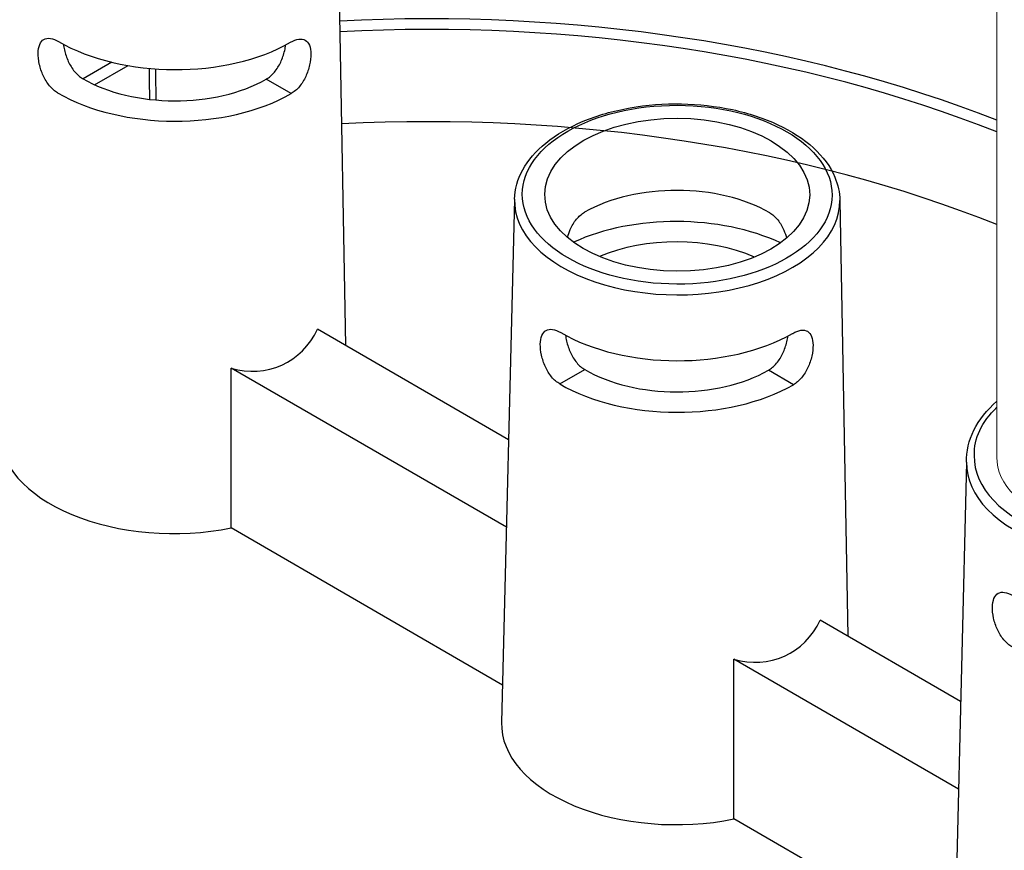
# Model space of a CAD drawing. Units: millimetres. Extents: x 516 to 790, y 0 to 343.
# Drawn here: x 690 to 697, y 55 to 61 of the extents above; entities that cross this region are included whole.
import ezdxf

# ---------------------------------------------------------------- set-up
doc = ezdxf.new("R2010")
doc.units = ezdxf.units.MM
doc.layers.add('2', color=2, linetype='Continuous', lineweight=9)

msp = doc.modelspace()

# ---------------------------------------------------------------- linework, layer by layer
for p, q in [((692.34465, 61.61466), (692.40088, 58.50045)), ((690.73356, 60.52234), (690.52738, 60.40421)), ((690.60992, 60.36201), (690.84831, 60.49859)), ((692.01275, 60.29848), (691.83502, 60.40188)), ((691.83502, 60.40188), (691.83502, 60.40188)), ((692.01275, 60.29848), (691.83502, 60.40188)), ((692.01275, 60.29848), (692.01275, 60.29848)), ((693.60648, 59.54453), (693.51422, 55.80989)), ((695.92881, 59.53682), (695.985, 56.42543)), ((693.92963, 58.22617), (694.10804, 58.32839)), ((695.41919, 58.32403), (695.41919, 58.32404)), ((695.59692, 58.22064), (695.41919, 58.32404)), ((695.59692, 58.22063), (695.41919, 58.32403)), ((695.59692, 58.22064), (695.59692, 58.22063)), ((696.8332, 57.66828), (696.74094, 53.93364))]:
    msp.add_line(p, q)
for points in [[(693.56405, 57.82703), (692.20056, 58.61642)], [(693.54864, 57.20301), (691.58468, 58.34004)], [(691.58468, 57.19825), (691.58468, 58.34004)], [(693.52083, 56.07732), (691.58468, 57.19825)], [(696.79097, 55.95881), (695.7883, 56.53931)], [(695.17242, 55.12113), (695.17242, 56.26292)], [(696.77556, 55.33479), (695.17242, 56.26292)], [(696.74775, 54.2091), (695.17242, 55.12113)]]:
    msp.add_lwpolyline(points)
for centre in [(691.7366, 58.82591), (695.32433, 56.74879)]:
    msp.add_arc(centre, 0.50907, 252.637662, 335.700002)
for centre, major_axis, ratio, start_param, end_param in [((693.01797, 56.68997), (7.17564, -0.02384), 0.5773503, 0.97626, 1.66467), ((693.01782, 56.64573), (7.12001, -0.02365), 0.5773503, 0.9709204, 1.6651751), ((691.18191, 61.14602), (1.17118, -0.00389), 0.5773503, 3.9269908, 5.4968727), ((691.18071, 60.78255), (0.92712, -0.00308), 0.5773503, 3.9269908, 5.4977871), ((691.18071, 60.78255), (-1.17895, 0.00392), 0.5773503, 0.7853982, 2.3561945), ((693.01567, 55.99937), (7.09928, -0.02358), 0.5773503, 0.9685416, 1.6634623), ((694.76608, 59.06818), (0.93489, -0.00311), 0.5773503, 0.7853982, 2.3550489), ((694.76762, 59.5324), (-1.16125, 0.00386), 0.5773503, 6.2708424, 9.4371209), ((694.76487, 58.70471), (1.17895, -0.00392), 0.5773503, 0.8944452, 2.2471475), ((694.76487, 58.70471), (-0.92712, 0.00308), 0.5773503, 4.0728722, 5.3519058), ((694.76608, 59.06818), (1.17118, -0.00389), 0.5773503, 3.9269908, 5.4968727), ((694.76487, 58.70471), (0.92712, -0.00308), 0.5773503, 3.9269908, 5.4977871), ((694.76487, 58.70471), (-1.17895, 0.00392), 0.5773503, 0.7853982, 2.3561945), ((691.17105, 57.87476), (1.24111, -0.00412), 0.5773503, 3.1292497, 5.0540859), ((697.99449, 57.70079), (1.10614, -0.00367), 0.5770803, 3.1235714, 6.2831853), ((697.99434, 57.65615), (-1.16125, 0.00386), 0.5773503, 6.2708424, 9.4371209), ((694.75521, 55.79692), (1.24111, -0.00412), 0.5773503, 3.1292497, 5.0571401)]:
    msp.add_ellipse(centre, major_axis=major_axis, ratio=ratio, start_param=start_param, end_param=end_param)
for major_axis in [(1.10562, -0.00367), (0.94577, -0.00314)]:
    msp.add_ellipse((694.76777, 59.57704), major_axis=major_axis, ratio=0.5773503)
at = {"extrusion": (0, 0, -1)}
for centre, major_axis, ratio, start_param, end_param in [((697.99434, 57.68042), (-1.16125, -0.00386), 0.6297155, 6.2708424, 6.9045132), ((697.99449, 57.73114), (1.10562, 0.00367), 0.5773503, 3.1235714, 3.6879204)]:
    msp.add_ellipse(centre, major_axis=major_axis, ratio=ratio, start_param=start_param, end_param=end_param, dxfattribs=at)
for points, knots in [([(690.34546, 60.30402), (690.32563, 60.31555), (690.30539, 60.33293), (690.26981, 60.37591), (690.25443, 60.40148), (690.23096, 60.45244), (690.2213, 60.48126), (690.209, 60.53748), (690.20633, 60.56486), (690.2073, 60.61092), (690.21095, 60.63263), (690.22501, 60.66663), (690.23545, 60.67895), (690.2601, 60.69298), (690.27597, 60.69563), (690.31212, 60.6902), (690.33245, 60.68212), (690.35218, 60.67064)], [0.9621421, 0.9621421, 0.9621421, 0.9621421, 1.2026263, 1.2026263, 1.4431105, 1.4431105, 1.6836973, 1.6836973, 1.9242842, 1.9242842, 2.1633122, 2.1633122, 2.4023402, 2.4023402, 2.6415953, 2.6415953, 2.8808504, 2.8808504, 2.8808504, 2.8808504]), ([(690.3865, 60.65146), (690.38818, 60.63831), (690.39064, 60.62451), (690.40041, 60.58267), (690.41016, 60.55406), (690.43355, 60.50338), (690.44878, 60.47789), (690.48404, 60.43505), (690.50413, 60.41772), (690.52387, 60.40623)], [3.96224154, 3.96224154, 3.96224154, 3.96224154, 4.08270699, 4.08270699, 4.32190399, 4.32190399, 4.56138452, 4.56138452, 4.80086505, 4.80086505, 4.80086505, 4.80086505]), ([(692.00771, 60.66471), (692.00797, 60.66485), (692.00822, 60.665), (692.02828, 60.67649), (692.04865, 60.68443), (692.08484, 60.68963), (692.1007, 60.68687), (692.12525, 60.67267), (692.13561, 60.66028), (692.14944, 60.62619), (692.15295, 60.60446), (692.15328, 60.5815), (692.15361, 60.55839), (692.15076, 60.53103), (692.13809, 60.47489), (692.12823, 60.44614), (692.10443, 60.39533), (692.08888, 60.36987), (692.05301, 60.32713), (692.03266, 60.30989), (692.01275, 60.29848)], [2.8777976, 2.8777976, 2.8777976, 2.8777976, 2.8808504, 2.8808504, 3.1201055, 3.1201055, 3.3593606, 3.3593606, 3.5983886, 3.5983886, 3.8374166, 3.8374166, 3.8374166, 4.0780035, 4.0780035, 4.3185904, 4.3185904, 4.5590745, 4.5590745, 4.7995587, 4.7995587, 4.7995587, 4.7995587]), ([(691.83502, 60.40188), (691.85485, 60.41324), (691.87505, 60.43043), (691.91059, 60.47304), (691.92599, 60.49842), (691.94971, 60.54894), (691.95966, 60.57749), (691.96971, 60.61926), (691.97226, 60.63305), (691.97402, 60.64618)], [0.95735506, 0.95735506, 0.95735506, 0.95735506, 1.19683559, 1.19683559, 1.43631612, 1.43631612, 1.67551312, 1.67551312, 1.79597177, 1.79597177, 1.79597177, 1.79597177]), ([(693.60648, 59.54453), (693.60825, 59.61621), (693.62849, 59.68736), (693.70348, 59.82378), (693.75994, 59.88861), (693.90501, 60.00642), (693.99524, 60.05869), (694.19874, 60.14353), (694.31215, 60.17596), (694.54997, 60.2179), (694.6743, 60.22747), (694.92177, 60.22311), (695.04487, 60.2092), (695.2781, 60.1591), (695.38816, 60.12288), (695.5845, 60.03084), (695.6707, 59.97498), (695.80897, 59.8482), (695.86144, 59.77728), (695.91567, 59.64821), (695.92781, 59.5926), (695.92881, 59.53682)], [2.3685374, 2.3685374, 2.3685374, 2.3685374, 2.6612593, 2.6612593, 2.9710076, 2.9710076, 3.2971671, 3.2971671, 3.6251497, 3.6251497, 3.9517881, 3.9517881, 4.2779013, 4.2779013, 4.6047171, 4.6047171, 4.9328315, 4.9328315, 5.2576594, 5.2576594, 5.4854442, 5.4854442, 5.4854442, 5.4854442]), ([(693.98466, 59.27262), (693.99008, 59.29196), (693.99688, 59.31104), (694.01602, 59.35423), (694.03102, 59.38001), (694.06615, 59.42321), (694.08633, 59.44062), (694.10653, 59.45219), (694.10678, 59.45234), (694.10704, 59.45248)], [4.16143206, 4.16143206, 4.16143206, 4.16143206, 4.32584947, 4.32584947, 4.5668797, 4.5668797, 4.80790993, 4.80790993, 4.81096284, 4.81096284, 4.81096284, 4.81096284]), ([(695.42841, 59.44765), (695.44829, 59.43609), (695.46835, 59.41855), (695.50319, 59.37511), (695.51802, 59.34924), (695.53688, 59.30592), (695.54354, 59.2868), (695.54883, 59.26742)], [0.96439994, 0.96439994, 0.96439994, 0.96439994, 1.20543017, 1.20543017, 1.4464604, 1.4464604, 1.61087301, 1.61087301, 1.61087301, 1.61087301]), ([(693.92963, 58.22617), (693.9098, 58.23771), (693.88956, 58.25509), (693.85398, 58.29806), (693.8386, 58.32363), (693.81513, 58.3746), (693.80546, 58.40341), (693.79317, 58.45963), (693.7905, 58.48701), (693.79146, 58.53307), (693.79512, 58.55478), (693.80917, 58.58878), (693.81962, 58.6011), (693.84426, 58.61514), (693.86014, 58.61779), (693.89629, 58.61235), (693.91661, 58.60428), (693.93634, 58.5928)], [0.9621421, 0.9621421, 0.9621421, 0.9621421, 1.2026263, 1.2026263, 1.4431105, 1.4431105, 1.6836973, 1.6836973, 1.9242842, 1.9242842, 2.1633122, 2.1633122, 2.4023402, 2.4023402, 2.6415953, 2.6415953, 2.8808504, 2.8808504, 2.8808504, 2.8808504]), ([(695.59188, 58.58686), (695.59213, 58.58701), (695.59239, 58.58716), (695.61244, 58.59865), (695.63282, 58.60659), (695.66901, 58.61178), (695.68486, 58.60902), (695.70942, 58.59483), (695.71978, 58.58244), (695.73361, 58.54835), (695.73712, 58.52661), (695.73745, 58.50365), (695.73778, 58.48055), (695.73493, 58.45318), (695.72226, 58.39705), (695.7124, 58.3683), (695.6886, 58.31749), (695.67304, 58.29202), (695.63718, 58.24929), (695.61682, 58.23204), (695.59692, 58.22064)], [2.8777976, 2.8777976, 2.8777976, 2.8777976, 2.8808504, 2.8808504, 3.1201055, 3.1201055, 3.3593606, 3.3593606, 3.5983886, 3.5983886, 3.8374166, 3.8374166, 3.8374166, 4.0780035, 4.0780035, 4.3185904, 4.3185904, 4.5590745, 4.5590745, 4.7995587, 4.7995587, 4.7995587, 4.7995587]), ([(693.97066, 58.57361), (693.97234, 58.56047), (693.9748, 58.54666), (693.98457, 58.50483), (693.99433, 58.47621), (694.01772, 58.42553), (694.03294, 58.40005), (694.0682, 58.35721), (694.08829, 58.33988), (694.10804, 58.32839)], [3.96224154, 3.96224154, 3.96224154, 3.96224154, 4.08270699, 4.08270699, 4.32190399, 4.32190399, 4.56138452, 4.56138452, 4.80086505, 4.80086505, 4.80086505, 4.80086505]), ([(695.41919, 58.32404), (695.43901, 58.33539), (695.45921, 58.35259), (695.49476, 58.39519), (695.51015, 58.42058), (695.53388, 58.4711), (695.54383, 58.49965), (695.55387, 58.54142), (695.55642, 58.55521), (695.55819, 58.56834)], [0.95735506, 0.95735506, 0.95735506, 0.95735506, 1.19683559, 1.19683559, 1.43631612, 1.43631612, 1.67551312, 1.67551312, 1.79597177, 1.79597177, 1.79597177, 1.79597177]), ([(697.15635, 56.34992), (697.13652, 56.36146), (697.11628, 56.37884), (697.0807, 56.42181), (697.06531, 56.44738), (697.04185, 56.49835), (697.03218, 56.52716), (697.01989, 56.58338), (697.01722, 56.61076), (697.01818, 56.65682), (697.02183, 56.67853), (697.03589, 56.71253), (697.04634, 56.72485), (697.07098, 56.73888), (697.08686, 56.74154), (697.12301, 56.7361), (697.14333, 56.72803), (697.16306, 56.71655)], [0.9621421, 0.9621421, 0.9621421, 0.9621421, 1.2026263, 1.2026263, 1.4431105, 1.4431105, 1.6836973, 1.6836973, 1.9242842, 1.9242842, 2.1633122, 2.1633122, 2.4023402, 2.4023402, 2.6415953, 2.6415953, 2.8808504, 2.8808504, 2.8808504, 2.8808504])]:
    msp.add_open_spline(points, degree=3, knots=knots)
for points in [[(690.99837, 60.4786), (690.99935, 60.405), (691.00032, 60.33139), (691.0013, 60.25779)], [(691.04931, 60.25297), (691.04832, 60.32687), (691.04733, 60.40078), (691.04634, 60.47468)]]:
    msp.add_open_spline(points, degree=3)
at = {"layer": '2'}
msp.add_line((697.04831, 67.69627), (697.04872, 57.70393), dxfattribs=at)
msp.add_ellipse((697.99449, 57.70079), major_axis=(0.94577, -0.00314), ratio=0.5773503, start_param=3.1415927, end_param=6.2913511, dxfattribs=at)
at = {"layer": '2', "extrusion": (0, 0, -1)}
msp.add_ellipse((697.99449, 57.70708), major_axis=(0.94577, 0.00314), ratio=0.5773503, start_param=3.1415927, end_param=3.1453811, dxfattribs=at)

doc.saveas('drawing.dxf')
